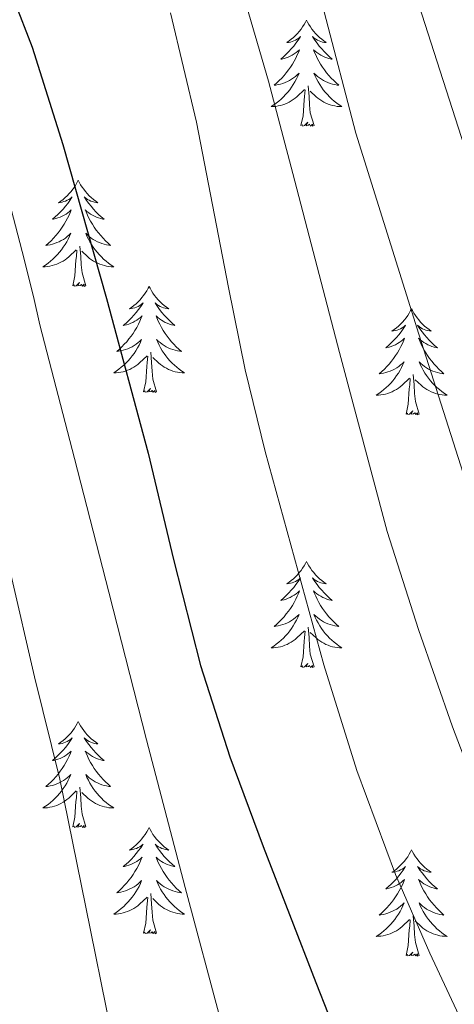
# Model space of a CAD drawing. Extents: x 582314 to 586811, y 768072 to 771097.
# Drawn here: x 583860 to 583909, y 768556 to 768666 of the extents above; entities that cross this region are included whole.
import ezdxf

# ---------------------------------------------------------------- set-up
doc = ezdxf.new("R2010")
doc.units = 0
doc.header["$MEASUREMENT"] = 0
for name, color, linetype in [('Nivel 36', 7, 'Continuous'), ('Nivel 4', 7, 'Continuous'), ('Nivel 5', 7, 'Continuous'), ('Nivel 61', 7, 'Continuous')]:
    doc.layers.add(name, color=color, linetype=linetype)

msp = doc.modelspace()

# ---------------------------------------------------------------- linework, layer by layer
at = {"layer": 'Nivel 36', "color": 92, "linetype": 'Continuous', "lineweight": 0, "flags": 128}
for points in [[(583892.539, 768666.118), (583892.428, 768665.899), (583892.273, 768665.624), (583892.105, 768665.358), (583891.923, 768665.101), (583891.729, 768664.853), (583891.522, 768664.615), (583891.303, 768664.389), (583891.073, 768664.173), (583890.833, 768663.97), (583890.582, 768663.779), (583890.322, 768663.601), (583890.521, 768663.624), (583890.724, 768663.662), (583890.923, 768663.717), (583891.118, 768663.786), (583891.307, 768663.871), (583891.488, 768663.97), (583891.662, 768664.082), (583891.867, 768664.273), (583891.826, 768664.208), (583891.596, 768663.863), (583891.353, 768663.527), (583891.097, 768663.201), (583890.829, 768662.885), (583890.549, 768662.58), (583890.257, 768662.286), (583889.954, 768662.003), (583889.641, 768661.732), (583889.765, 768661.755), (583890.011, 768661.813), (583890.253, 768661.886), (583890.489, 768661.974), (583890.72, 768662.077), (583890.943, 768662.195), (583891.159, 768662.326), (583891.366, 768662.471), (583891.563, 768662.628), (583891.75, 768662.798), (583891.662, 768662.576), (583891.506, 768662.215), (583891.335, 768661.861), (583891.15, 768661.514), (583890.95, 768661.174), (583890.738, 768660.843), (583890.511, 768660.521), (583890.272, 768660.209), (583890.021, 768659.906), (583889.757, 768659.614), (583889.482, 768659.333), (583889.195, 768659.063), (583888.898, 768658.805), (583889.094, 768658.83), (583889.361, 768658.877), (583889.624, 768658.94), (583889.883, 768659.019), (583890.138, 768659.113), (583890.386, 768659.221), (583890.627, 768659.344), (583890.861, 768659.482), (583891.086, 768659.632), (583891.302, 768659.796), (583891.508, 768659.972), (583891.703, 768660.16), (583891.562, 768659.833), (583891.407, 768659.512), (583891.238, 768659.198), (583891.055, 768658.893), (583890.858, 768658.596), (583890.648, 768658.308), (583890.425, 768658.03), (583890.19, 768657.762), (583889.944, 768657.504), (583889.686, 768657.259), (583889.417, 768657.025), (583889.138, 768656.803), (583888.849, 768656.594), (583888.559, 768656.403), (583888.824, 768656.412), (583889.087, 768656.437), (583889.349, 768656.478), (583889.608, 768656.535), (583889.863, 768656.607), (583890.113, 768656.694), (583890.357, 768656.797), (583890.595, 768656.913), (583890.825, 768657.044), (583891.047, 768657.189), (583891.26, 768657.347), (583891.463, 768657.517), (583892.311, 768658.316)], [(583892.539, 768666.118), (583892.65, 768665.899), (583892.805, 768665.624), (583892.973, 768665.358), (583893.155, 768665.101), (583893.349, 768664.853), (583893.556, 768664.615), (583893.775, 768664.389), (583894.005, 768664.173), (583894.245, 768663.97), (583894.496, 768663.779), (583894.756, 768663.601), (583894.557, 768663.624), (583894.354, 768663.662), (583894.155, 768663.717), (583893.96, 768663.786), (583893.771, 768663.871), (583893.59, 768663.97), (583893.416, 768664.082), (583893.211, 768664.273), (583893.252, 768664.208), (583893.482, 768663.863), (583893.725, 768663.527), (583893.981, 768663.201), (583894.249, 768662.885), (583894.529, 768662.58), (583894.821, 768662.286), (583895.124, 768662.003), (583895.437, 768661.732), (583895.313, 768661.755), (583895.067, 768661.813), (583894.825, 768661.886), (583894.589, 768661.974), (583894.358, 768662.077), (583894.135, 768662.195), (583893.919, 768662.326), (583893.712, 768662.471), (583893.515, 768662.628), (583893.328, 768662.798), (583893.416, 768662.576), (583893.572, 768662.215), (583893.743, 768661.861), (583893.928, 768661.514), (583894.128, 768661.174), (583894.34, 768660.843), (583894.567, 768660.521), (583894.806, 768660.209), (583895.057, 768659.906), (583895.321, 768659.614), (583895.596, 768659.333), (583895.883, 768659.063), (583896.18, 768658.805), (583895.984, 768658.83), (583895.717, 768658.877), (583895.454, 768658.94), (583895.195, 768659.019), (583894.94, 768659.113), (583894.692, 768659.221), (583894.451, 768659.344), (583894.217, 768659.482), (583893.992, 768659.632), (583893.776, 768659.796), (583893.57, 768659.972), (583893.375, 768660.16), (583893.516, 768659.833), (583893.671, 768659.512), (583893.84, 768659.198), (583894.023, 768658.893), (583894.22, 768658.596), (583894.43, 768658.308), (583894.653, 768658.03), (583894.888, 768657.762), (583895.134, 768657.504), (583895.392, 768657.259), (583895.661, 768657.025), (583895.94, 768656.803), (583896.229, 768656.594), (583896.519, 768656.403), (583896.254, 768656.412), (583895.991, 768656.437), (583895.729, 768656.478), (583895.47, 768656.535), (583895.215, 768656.607), (583894.965, 768656.694), (583894.721, 768656.797), (583894.483, 768656.913), (583894.253, 768657.044), (583894.031, 768657.189), (583893.818, 768657.347), (583893.615, 768657.517), (583892.957, 768658.137)], [(583893.39, 768654.267), (583892.961, 768655.707), (583892.87, 768656.611), (583892.824, 768657.56), (583892.722, 768658.724)], [(583891.92, 768654.267), (583892.165, 768655.385), (583892.278, 768657.127), (583892.326, 768657.56), (583892.389, 768658.283)], [(583893.39, 768654.267), (583893.216, 768654.199), (583893.197, 768654.438), (583893.007, 768654.216), (583892.886, 768654.419), (583892.765, 768654.311), (583892.495, 768654.257), (583892.691, 768654.65), (583892.306, 768654.27), (583892.118, 768654.216), (583892.077, 768654.378), (583891.92, 768654.267)], [(583866.881, 768648.132), (583866.77, 768647.913), (583866.615, 768647.638), (583866.447, 768647.372), (583866.265, 768647.115), (583866.071, 768646.867), (583865.864, 768646.629), (583865.645, 768646.403), (583865.415, 768646.187), (583865.175, 768645.984), (583864.924, 768645.793), (583864.664, 768645.615), (583864.863, 768645.638), (583865.066, 768645.676), (583865.265, 768645.731), (583865.46, 768645.8), (583865.649, 768645.885), (583865.83, 768645.984), (583866.004, 768646.096), (583866.209, 768646.287), (583866.168, 768646.222), (583865.938, 768645.877), (583865.695, 768645.541), (583865.439, 768645.215), (583865.171, 768644.899), (583864.891, 768644.594), (583864.599, 768644.3), (583864.296, 768644.017), (583863.983, 768643.746), (583864.107, 768643.769), (583864.353, 768643.827), (583864.595, 768643.9), (583864.831, 768643.988), (583865.062, 768644.091), (583865.285, 768644.209), (583865.501, 768644.34), (583865.708, 768644.485), (583865.905, 768644.642), (583866.092, 768644.812), (583866.004, 768644.59), (583865.848, 768644.229), (583865.677, 768643.875), (583865.492, 768643.528), (583865.292, 768643.188), (583865.08, 768642.857), (583864.853, 768642.535), (583864.614, 768642.223), (583864.363, 768641.92), (583864.099, 768641.628), (583863.824, 768641.347), (583863.537, 768641.077), (583863.24, 768640.819), (583863.436, 768640.844), (583863.703, 768640.891), (583863.966, 768640.954), (583864.225, 768641.033), (583864.48, 768641.127), (583864.728, 768641.235), (583864.969, 768641.358), (583865.203, 768641.496), (583865.428, 768641.646), (583865.644, 768641.81), (583865.85, 768641.986), (583866.045, 768642.174), (583865.904, 768641.847), (583865.749, 768641.526), (583865.58, 768641.212), (583865.397, 768640.907), (583865.2, 768640.61), (583864.99, 768640.322), (583864.767, 768640.044), (583864.532, 768639.776), (583864.286, 768639.518), (583864.028, 768639.273), (583863.759, 768639.039), (583863.48, 768638.817), (583863.191, 768638.608), (583862.901, 768638.417), (583863.166, 768638.426), (583863.429, 768638.451), (583863.691, 768638.492), (583863.95, 768638.549), (583864.205, 768638.621), (583864.455, 768638.708), (583864.699, 768638.811), (583864.937, 768638.927), (583865.167, 768639.058), (583865.389, 768639.203), (583865.602, 768639.361), (583865.805, 768639.531), (583866.653, 768640.33)], [(583866.881, 768648.132), (583866.992, 768647.913), (583867.147, 768647.638), (583867.315, 768647.372), (583867.497, 768647.115), (583867.691, 768646.867), (583867.898, 768646.629), (583868.117, 768646.403), (583868.347, 768646.187), (583868.587, 768645.984), (583868.838, 768645.793), (583869.098, 768645.615), (583868.899, 768645.638), (583868.696, 768645.676), (583868.497, 768645.731), (583868.302, 768645.8), (583868.113, 768645.885), (583867.932, 768645.984), (583867.758, 768646.096), (583867.553, 768646.287), (583867.594, 768646.222), (583867.824, 768645.877), (583868.067, 768645.541), (583868.323, 768645.215), (583868.591, 768644.899), (583868.871, 768644.594), (583869.163, 768644.3), (583869.466, 768644.017), (583869.779, 768643.746), (583869.655, 768643.769), (583869.409, 768643.827), (583869.167, 768643.9), (583868.931, 768643.988), (583868.7, 768644.091), (583868.477, 768644.209), (583868.261, 768644.34), (583868.054, 768644.485), (583867.857, 768644.642), (583867.67, 768644.812), (583867.758, 768644.59), (583867.914, 768644.229), (583868.085, 768643.875), (583868.27, 768643.528), (583868.47, 768643.188), (583868.682, 768642.857), (583868.909, 768642.535), (583869.148, 768642.223), (583869.399, 768641.92), (583869.663, 768641.628), (583869.938, 768641.347), (583870.225, 768641.077), (583870.522, 768640.819), (583870.326, 768640.844), (583870.059, 768640.891), (583869.796, 768640.954), (583869.537, 768641.033), (583869.282, 768641.127), (583869.034, 768641.235), (583868.793, 768641.358), (583868.559, 768641.496), (583868.334, 768641.646), (583868.118, 768641.81), (583867.912, 768641.986), (583867.717, 768642.174), (583867.858, 768641.847), (583868.013, 768641.526), (583868.182, 768641.212), (583868.365, 768640.907), (583868.562, 768640.61), (583868.772, 768640.322), (583868.995, 768640.044), (583869.23, 768639.776), (583869.476, 768639.518), (583869.734, 768639.273), (583870.003, 768639.039), (583870.282, 768638.817), (583870.571, 768638.608), (583870.861, 768638.417), (583870.596, 768638.426), (583870.333, 768638.451), (583870.071, 768638.492), (583869.812, 768638.549), (583869.557, 768638.621), (583869.307, 768638.708), (583869.063, 768638.811), (583868.825, 768638.927), (583868.595, 768639.058), (583868.373, 768639.203), (583868.16, 768639.361), (583867.957, 768639.531), (583867.299, 768640.151)], [(583866.262, 768636.281), (583866.507, 768637.399), (583866.62, 768639.141), (583866.668, 768639.574), (583866.731, 768640.297)], [(583867.732, 768636.281), (583867.303, 768637.721), (583867.212, 768638.625), (583867.166, 768639.574), (583867.064, 768640.738)], [(583867.732, 768636.281), (583867.558, 768636.213), (583867.539, 768636.452), (583867.349, 768636.23), (583867.228, 768636.433), (583867.107, 768636.325), (583866.837, 768636.271), (583867.033, 768636.664), (583866.648, 768636.284), (583866.46, 768636.23), (583866.419, 768636.392), (583866.262, 768636.281)], [(583874.841, 768636.213), (583874.73, 768635.994), (583874.575, 768635.719), (583874.407, 768635.453), (583874.225, 768635.196), (583874.031, 768634.948), (583873.824, 768634.71), (583873.605, 768634.484), (583873.375, 768634.268), (583873.135, 768634.065), (583872.884, 768633.874), (583872.624, 768633.696), (583872.823, 768633.719), (583873.026, 768633.757), (583873.225, 768633.812), (583873.42, 768633.881), (583873.609, 768633.966), (583873.79, 768634.065), (583873.964, 768634.177), (583874.169, 768634.368), (583874.128, 768634.303), (583873.898, 768633.958), (583873.655, 768633.622), (583873.399, 768633.296), (583873.131, 768632.98), (583872.851, 768632.675), (583872.559, 768632.381), (583872.256, 768632.098), (583871.943, 768631.827), (583872.067, 768631.85), (583872.313, 768631.908), (583872.555, 768631.981), (583872.791, 768632.069), (583873.022, 768632.172), (583873.245, 768632.29), (583873.461, 768632.421), (583873.668, 768632.566), (583873.865, 768632.723), (583874.052, 768632.893), (583873.964, 768632.671), (583873.808, 768632.31), (583873.637, 768631.956), (583873.452, 768631.609), (583873.252, 768631.269), (583873.04, 768630.938), (583872.813, 768630.616), (583872.574, 768630.304), (583872.323, 768630.001), (583872.059, 768629.709), (583871.784, 768629.428), (583871.497, 768629.158), (583871.2, 768628.9), (583871.396, 768628.925), (583871.663, 768628.972), (583871.926, 768629.035), (583872.185, 768629.114), (583872.44, 768629.208), (583872.688, 768629.316), (583872.929, 768629.439), (583873.163, 768629.577), (583873.388, 768629.727), (583873.604, 768629.891), (583873.81, 768630.067), (583874.005, 768630.255), (583873.864, 768629.928), (583873.709, 768629.607), (583873.54, 768629.293), (583873.357, 768628.988), (583873.16, 768628.691), (583872.95, 768628.403), (583872.727, 768628.125), (583872.492, 768627.857), (583872.246, 768627.599), (583871.988, 768627.354), (583871.719, 768627.12), (583871.44, 768626.898), (583871.151, 768626.689), (583870.861, 768626.498), (583871.126, 768626.507), (583871.389, 768626.532), (583871.651, 768626.573), (583871.91, 768626.63), (583872.165, 768626.702), (583872.415, 768626.789), (583872.659, 768626.892), (583872.897, 768627.008), (583873.127, 768627.139), (583873.349, 768627.284), (583873.562, 768627.442), (583873.765, 768627.612), (583874.613, 768628.411)], [(583874.841, 768636.213), (583874.952, 768635.994), (583875.107, 768635.719), (583875.275, 768635.453), (583875.457, 768635.196), (583875.651, 768634.948), (583875.858, 768634.71), (583876.077, 768634.484), (583876.307, 768634.268), (583876.547, 768634.065), (583876.798, 768633.874), (583877.058, 768633.696), (583876.859, 768633.719), (583876.656, 768633.757), (583876.457, 768633.812), (583876.262, 768633.881), (583876.073, 768633.966), (583875.892, 768634.065), (583875.718, 768634.177), (583875.513, 768634.368), (583875.554, 768634.303), (583875.784, 768633.958), (583876.027, 768633.622), (583876.283, 768633.296), (583876.551, 768632.98), (583876.831, 768632.675), (583877.123, 768632.381), (583877.426, 768632.098), (583877.739, 768631.827), (583877.615, 768631.85), (583877.369, 768631.908), (583877.127, 768631.981), (583876.891, 768632.069), (583876.66, 768632.172), (583876.437, 768632.29), (583876.221, 768632.421), (583876.014, 768632.566), (583875.817, 768632.723), (583875.63, 768632.893), (583875.718, 768632.671), (583875.874, 768632.31), (583876.045, 768631.956), (583876.23, 768631.609), (583876.43, 768631.269), (583876.642, 768630.938), (583876.869, 768630.616), (583877.108, 768630.304), (583877.359, 768630.001), (583877.623, 768629.709), (583877.898, 768629.428), (583878.185, 768629.158), (583878.482, 768628.9), (583878.286, 768628.925), (583878.019, 768628.972), (583877.756, 768629.035), (583877.497, 768629.114), (583877.242, 768629.208), (583876.994, 768629.316), (583876.753, 768629.439), (583876.519, 768629.577), (583876.294, 768629.727), (583876.078, 768629.891), (583875.872, 768630.067), (583875.677, 768630.255), (583875.818, 768629.928), (583875.973, 768629.607), (583876.142, 768629.293), (583876.325, 768628.988), (583876.522, 768628.691), (583876.732, 768628.403), (583876.955, 768628.125), (583877.19, 768627.857), (583877.436, 768627.599), (583877.694, 768627.354), (583877.963, 768627.12), (583878.242, 768626.898), (583878.531, 768626.689), (583878.821, 768626.498), (583878.556, 768626.507), (583878.293, 768626.532), (583878.031, 768626.573), (583877.772, 768626.63), (583877.517, 768626.702), (583877.267, 768626.789), (583877.023, 768626.892), (583876.785, 768627.008), (583876.555, 768627.139), (583876.333, 768627.284), (583876.12, 768627.442), (583875.917, 768627.612), (583875.259, 768628.232)], [(583904.356, 768633.705), (583904.245, 768633.486), (583904.09, 768633.211), (583903.922, 768632.945), (583903.74, 768632.688), (583903.546, 768632.44), (583903.339, 768632.202), (583903.12, 768631.976), (583902.89, 768631.76), (583902.65, 768631.557), (583902.399, 768631.366), (583902.139, 768631.188), (583902.338, 768631.211), (583902.541, 768631.249), (583902.74, 768631.304), (583902.935, 768631.373), (583903.124, 768631.458), (583903.305, 768631.557), (583903.479, 768631.669), (583903.684, 768631.86), (583903.643, 768631.795), (583903.413, 768631.45), (583903.17, 768631.114), (583902.914, 768630.788), (583902.646, 768630.472), (583902.366, 768630.167), (583902.074, 768629.873), (583901.771, 768629.59), (583901.458, 768629.319), (583901.582, 768629.342), (583901.828, 768629.4), (583902.07, 768629.473), (583902.306, 768629.561), (583902.537, 768629.664), (583902.76, 768629.782), (583902.976, 768629.913), (583903.183, 768630.058), (583903.38, 768630.215), (583903.567, 768630.385), (583903.479, 768630.163), (583903.323, 768629.802), (583903.152, 768629.448), (583902.967, 768629.101), (583902.767, 768628.761), (583902.555, 768628.43), (583902.328, 768628.108), (583902.089, 768627.796), (583901.838, 768627.493), (583901.574, 768627.201), (583901.299, 768626.92), (583901.012, 768626.65), (583900.715, 768626.392), (583900.911, 768626.417), (583901.178, 768626.464), (583901.441, 768626.527), (583901.7, 768626.606), (583901.955, 768626.7), (583902.203, 768626.808), (583902.444, 768626.931), (583902.678, 768627.069), (583902.903, 768627.219), (583903.119, 768627.383), (583903.325, 768627.559), (583903.52, 768627.747), (583903.379, 768627.42), (583903.224, 768627.099), (583903.055, 768626.785), (583902.872, 768626.48), (583902.675, 768626.183), (583902.465, 768625.895), (583902.242, 768625.617), (583902.007, 768625.349), (583901.761, 768625.091), (583901.503, 768624.846), (583901.234, 768624.612), (583900.955, 768624.39), (583900.666, 768624.181), (583900.376, 768623.99), (583900.641, 768623.999), (583900.904, 768624.024), (583901.166, 768624.065), (583901.425, 768624.122), (583901.68, 768624.194), (583901.93, 768624.281), (583902.174, 768624.384), (583902.412, 768624.5), (583902.642, 768624.631), (583902.864, 768624.776), (583903.077, 768624.934), (583903.28, 768625.104), (583904.128, 768625.903)], [(583904.356, 768633.705), (583904.467, 768633.486), (583904.622, 768633.211), (583904.79, 768632.945), (583904.972, 768632.688), (583905.166, 768632.44), (583905.373, 768632.202), (583905.592, 768631.976), (583905.822, 768631.76), (583906.062, 768631.557), (583906.313, 768631.366), (583906.573, 768631.188), (583906.374, 768631.211), (583906.171, 768631.249), (583905.972, 768631.304), (583905.777, 768631.373), (583905.588, 768631.458), (583905.407, 768631.557), (583905.233, 768631.669), (583905.028, 768631.86), (583905.069, 768631.795), (583905.299, 768631.45), (583905.542, 768631.114), (583905.798, 768630.788), (583906.066, 768630.472), (583906.346, 768630.167), (583906.638, 768629.873), (583906.941, 768629.59), (583907.254, 768629.319), (583907.13, 768629.342), (583906.884, 768629.4), (583906.642, 768629.473), (583906.406, 768629.561), (583906.175, 768629.664), (583905.952, 768629.782), (583905.736, 768629.913), (583905.529, 768630.058), (583905.332, 768630.215), (583905.145, 768630.385), (583905.233, 768630.163), (583905.389, 768629.802), (583905.56, 768629.448), (583905.745, 768629.101), (583905.945, 768628.761), (583906.157, 768628.43), (583906.384, 768628.108), (583906.623, 768627.796), (583906.874, 768627.493), (583907.138, 768627.201), (583907.413, 768626.92), (583907.7, 768626.65), (583907.997, 768626.392), (583907.801, 768626.417), (583907.534, 768626.464), (583907.271, 768626.527), (583907.012, 768626.606), (583906.757, 768626.7), (583906.509, 768626.808), (583906.268, 768626.931), (583906.034, 768627.069), (583905.809, 768627.219), (583905.593, 768627.383), (583905.387, 768627.559), (583905.192, 768627.747), (583905.333, 768627.42), (583905.488, 768627.099), (583905.657, 768626.785), (583905.84, 768626.48), (583906.037, 768626.183), (583906.247, 768625.895), (583906.47, 768625.617), (583906.705, 768625.349), (583906.951, 768625.091), (583907.209, 768624.846), (583907.478, 768624.612), (583907.757, 768624.39), (583908.046, 768624.181), (583908.336, 768623.99), (583908.071, 768623.999), (583907.808, 768624.024), (583907.546, 768624.065), (583907.287, 768624.122), (583907.032, 768624.194), (583906.782, 768624.281), (583906.538, 768624.384), (583906.3, 768624.5), (583906.07, 768624.631), (583905.848, 768624.776), (583905.635, 768624.934), (583905.432, 768625.104), (583904.774, 768625.724)], [(583875.692, 768624.362), (583875.263, 768625.802), (583875.172, 768626.706), (583875.126, 768627.655), (583875.024, 768628.819)], [(583874.222, 768624.362), (583874.467, 768625.48), (583874.58, 768627.222), (583874.628, 768627.655), (583874.691, 768628.378)], [(583903.737, 768621.854), (583903.982, 768622.972), (583904.095, 768624.714), (583904.143, 768625.147), (583904.206, 768625.87)], [(583905.207, 768621.854), (583904.778, 768623.294), (583904.687, 768624.198), (583904.641, 768625.147), (583904.539, 768626.311)], [(583875.692, 768624.362), (583875.518, 768624.294), (583875.499, 768624.533), (583875.309, 768624.311), (583875.188, 768624.514), (583875.067, 768624.406), (583874.797, 768624.352), (583874.993, 768624.745), (583874.608, 768624.365), (583874.42, 768624.311), (583874.379, 768624.473), (583874.222, 768624.362)], [(583905.207, 768621.854), (583905.033, 768621.786), (583905.014, 768622.025), (583904.824, 768621.803), (583904.703, 768622.006), (583904.582, 768621.898), (583904.312, 768621.844), (583904.508, 768622.237), (583904.123, 768621.857), (583903.935, 768621.803), (583903.894, 768621.965), (583903.737, 768621.854)], [(583892.539, 768605.32), (583892.428, 768605.101), (583892.273, 768604.826), (583892.105, 768604.56), (583891.923, 768604.303), (583891.729, 768604.055), (583891.522, 768603.817), (583891.303, 768603.591), (583891.073, 768603.375), (583890.833, 768603.172), (583890.582, 768602.981), (583890.322, 768602.803), (583890.521, 768602.826), (583890.724, 768602.864), (583890.923, 768602.919), (583891.118, 768602.988), (583891.307, 768603.073), (583891.488, 768603.172), (583891.662, 768603.284), (583891.867, 768603.475), (583891.826, 768603.41), (583891.596, 768603.065), (583891.353, 768602.729), (583891.097, 768602.403), (583890.829, 768602.087), (583890.549, 768601.782), (583890.257, 768601.488), (583889.954, 768601.205), (583889.641, 768600.934), (583889.765, 768600.957), (583890.011, 768601.015), (583890.253, 768601.088), (583890.489, 768601.176), (583890.72, 768601.279), (583890.943, 768601.397), (583891.159, 768601.528), (583891.366, 768601.673), (583891.563, 768601.83), (583891.75, 768602), (583891.662, 768601.778), (583891.506, 768601.417), (583891.335, 768601.063), (583891.15, 768600.716), (583890.95, 768600.376), (583890.738, 768600.045), (583890.511, 768599.723), (583890.272, 768599.411), (583890.021, 768599.108), (583889.757, 768598.816), (583889.482, 768598.535), (583889.195, 768598.265), (583888.898, 768598.007), (583889.094, 768598.032), (583889.361, 768598.079), (583889.624, 768598.142), (583889.883, 768598.221), (583890.138, 768598.315), (583890.386, 768598.423), (583890.627, 768598.546), (583890.861, 768598.684), (583891.086, 768598.834), (583891.302, 768598.998), (583891.508, 768599.174), (583891.703, 768599.362), (583891.562, 768599.035), (583891.407, 768598.714), (583891.238, 768598.4), (583891.055, 768598.095), (583890.858, 768597.798), (583890.648, 768597.51), (583890.425, 768597.232), (583890.19, 768596.964), (583889.944, 768596.706), (583889.686, 768596.461), (583889.417, 768596.227), (583889.138, 768596.005), (583888.849, 768595.796), (583888.559, 768595.605), (583888.824, 768595.614), (583889.087, 768595.639), (583889.349, 768595.68), (583889.608, 768595.737), (583889.863, 768595.809), (583890.113, 768595.896), (583890.357, 768595.999), (583890.595, 768596.115), (583890.825, 768596.246), (583891.047, 768596.391), (583891.26, 768596.549), (583891.463, 768596.719), (583892.311, 768597.518)], [(583892.539, 768605.32), (583892.65, 768605.101), (583892.805, 768604.826), (583892.973, 768604.56), (583893.155, 768604.303), (583893.349, 768604.055), (583893.556, 768603.817), (583893.775, 768603.591), (583894.005, 768603.375), (583894.245, 768603.172), (583894.496, 768602.981), (583894.756, 768602.803), (583894.557, 768602.826), (583894.354, 768602.864), (583894.155, 768602.919), (583893.96, 768602.988), (583893.771, 768603.073), (583893.59, 768603.172), (583893.416, 768603.284), (583893.211, 768603.475), (583893.252, 768603.41), (583893.482, 768603.065), (583893.725, 768602.729), (583893.981, 768602.403), (583894.249, 768602.087), (583894.529, 768601.782), (583894.821, 768601.488), (583895.124, 768601.205), (583895.437, 768600.934), (583895.313, 768600.957), (583895.067, 768601.015), (583894.825, 768601.088), (583894.589, 768601.176), (583894.358, 768601.279), (583894.135, 768601.397), (583893.919, 768601.528), (583893.712, 768601.673), (583893.515, 768601.83), (583893.328, 768602), (583893.416, 768601.778), (583893.572, 768601.417), (583893.743, 768601.063), (583893.928, 768600.716), (583894.128, 768600.376), (583894.34, 768600.045), (583894.567, 768599.723), (583894.806, 768599.411), (583895.057, 768599.108), (583895.321, 768598.816), (583895.596, 768598.535), (583895.883, 768598.265), (583896.18, 768598.007), (583895.984, 768598.032), (583895.717, 768598.079), (583895.454, 768598.142), (583895.195, 768598.221), (583894.94, 768598.315), (583894.692, 768598.423), (583894.451, 768598.546), (583894.217, 768598.684), (583893.992, 768598.834), (583893.776, 768598.998), (583893.57, 768599.174), (583893.375, 768599.362), (583893.516, 768599.035), (583893.671, 768598.714), (583893.84, 768598.4), (583894.023, 768598.095), (583894.22, 768597.798), (583894.43, 768597.51), (583894.653, 768597.232), (583894.888, 768596.964), (583895.134, 768596.706), (583895.392, 768596.461), (583895.661, 768596.227), (583895.94, 768596.005), (583896.229, 768595.796), (583896.519, 768595.605), (583896.254, 768595.614), (583895.991, 768595.639), (583895.729, 768595.68), (583895.47, 768595.737), (583895.215, 768595.809), (583894.965, 768595.896), (583894.721, 768595.999), (583894.483, 768596.115), (583894.253, 768596.246), (583894.031, 768596.391), (583893.818, 768596.549), (583893.615, 768596.719), (583892.957, 768597.339)], [(583893.39, 768593.469), (583892.961, 768594.909), (583892.87, 768595.813), (583892.824, 768596.762), (583892.722, 768597.926)], [(583891.92, 768593.469), (583892.165, 768594.587), (583892.278, 768596.329), (583892.326, 768596.762), (583892.389, 768597.485)], [(583893.39, 768593.469), (583893.216, 768593.401), (583893.197, 768593.64), (583893.007, 768593.418), (583892.886, 768593.621), (583892.765, 768593.513), (583892.495, 768593.459), (583892.691, 768593.852), (583892.306, 768593.472), (583892.118, 768593.418), (583892.077, 768593.58), (583891.92, 768593.469)], [(583866.881, 768587.334), (583866.77, 768587.115), (583866.615, 768586.84), (583866.447, 768586.574), (583866.265, 768586.317), (583866.071, 768586.069), (583865.864, 768585.831), (583865.645, 768585.605), (583865.415, 768585.389), (583865.175, 768585.186), (583864.924, 768584.995), (583864.664, 768584.817), (583864.863, 768584.84), (583865.066, 768584.878), (583865.265, 768584.933), (583865.46, 768585.002), (583865.649, 768585.087), (583865.83, 768585.186), (583866.004, 768585.298), (583866.209, 768585.489), (583866.168, 768585.424), (583865.938, 768585.079), (583865.695, 768584.743), (583865.439, 768584.417), (583865.171, 768584.101), (583864.891, 768583.796), (583864.599, 768583.502), (583864.296, 768583.219), (583863.983, 768582.948), (583864.107, 768582.971), (583864.353, 768583.029), (583864.595, 768583.102), (583864.831, 768583.19), (583865.062, 768583.293), (583865.285, 768583.411), (583865.501, 768583.542), (583865.708, 768583.687), (583865.905, 768583.844), (583866.092, 768584.014), (583866.004, 768583.792), (583865.848, 768583.431), (583865.677, 768583.077), (583865.492, 768582.73), (583865.292, 768582.39), (583865.08, 768582.059), (583864.853, 768581.737), (583864.614, 768581.425), (583864.363, 768581.122), (583864.099, 768580.83), (583863.824, 768580.549), (583863.537, 768580.279), (583863.24, 768580.021), (583863.436, 768580.046), (583863.703, 768580.093), (583863.966, 768580.156), (583864.225, 768580.235), (583864.48, 768580.329), (583864.728, 768580.437), (583864.969, 768580.56), (583865.203, 768580.698), (583865.428, 768580.848), (583865.644, 768581.012), (583865.85, 768581.188), (583866.045, 768581.376), (583865.904, 768581.049), (583865.749, 768580.728), (583865.58, 768580.414), (583865.397, 768580.109), (583865.2, 768579.812), (583864.99, 768579.524), (583864.767, 768579.246), (583864.532, 768578.978), (583864.286, 768578.72), (583864.028, 768578.475), (583863.759, 768578.241), (583863.48, 768578.019), (583863.191, 768577.81), (583862.901, 768577.619), (583863.166, 768577.628), (583863.429, 768577.653), (583863.691, 768577.694), (583863.95, 768577.751), (583864.205, 768577.823), (583864.455, 768577.91), (583864.699, 768578.013), (583864.937, 768578.129), (583865.167, 768578.26), (583865.389, 768578.405), (583865.602, 768578.563), (583865.805, 768578.733), (583866.653, 768579.532)], [(583866.881, 768587.334), (583866.992, 768587.115), (583867.147, 768586.84), (583867.315, 768586.574), (583867.497, 768586.317), (583867.691, 768586.069), (583867.898, 768585.831), (583868.117, 768585.605), (583868.347, 768585.389), (583868.587, 768585.186), (583868.838, 768584.995), (583869.098, 768584.817), (583868.899, 768584.84), (583868.696, 768584.878), (583868.497, 768584.933), (583868.302, 768585.002), (583868.113, 768585.087), (583867.932, 768585.186), (583867.758, 768585.298), (583867.553, 768585.489), (583867.594, 768585.424), (583867.824, 768585.079), (583868.067, 768584.743), (583868.323, 768584.417), (583868.591, 768584.101), (583868.871, 768583.796), (583869.163, 768583.502), (583869.466, 768583.219), (583869.779, 768582.948), (583869.655, 768582.971), (583869.409, 768583.029), (583869.167, 768583.102), (583868.931, 768583.19), (583868.7, 768583.293), (583868.477, 768583.411), (583868.261, 768583.542), (583868.054, 768583.687), (583867.857, 768583.844), (583867.67, 768584.014), (583867.758, 768583.792), (583867.914, 768583.431), (583868.085, 768583.077), (583868.27, 768582.73), (583868.47, 768582.39), (583868.682, 768582.059), (583868.909, 768581.737), (583869.148, 768581.425), (583869.399, 768581.122), (583869.663, 768580.83), (583869.938, 768580.549), (583870.225, 768580.279), (583870.522, 768580.021), (583870.326, 768580.046), (583870.059, 768580.093), (583869.796, 768580.156), (583869.537, 768580.235), (583869.282, 768580.329), (583869.034, 768580.437), (583868.793, 768580.56), (583868.559, 768580.698), (583868.334, 768580.848), (583868.118, 768581.012), (583867.912, 768581.188), (583867.717, 768581.376), (583867.858, 768581.049), (583868.013, 768580.728), (583868.182, 768580.414), (583868.365, 768580.109), (583868.562, 768579.812), (583868.772, 768579.524), (583868.995, 768579.246), (583869.23, 768578.978), (583869.476, 768578.72), (583869.734, 768578.475), (583870.003, 768578.241), (583870.282, 768578.019), (583870.571, 768577.81), (583870.861, 768577.619), (583870.596, 768577.628), (583870.333, 768577.653), (583870.071, 768577.694), (583869.812, 768577.751), (583869.557, 768577.823), (583869.307, 768577.91), (583869.063, 768578.013), (583868.825, 768578.129), (583868.595, 768578.26), (583868.373, 768578.405), (583868.16, 768578.563), (583867.957, 768578.733), (583867.299, 768579.353)], [(583866.262, 768575.483), (583866.507, 768576.601), (583866.62, 768578.343), (583866.668, 768578.776), (583866.731, 768579.499)], [(583867.732, 768575.483), (583867.303, 768576.923), (583867.212, 768577.827), (583867.166, 768578.776), (583867.064, 768579.94)], [(583867.732, 768575.483), (583867.558, 768575.415), (583867.539, 768575.654), (583867.349, 768575.432), (583867.228, 768575.635), (583867.107, 768575.527), (583866.837, 768575.473), (583867.033, 768575.866), (583866.648, 768575.486), (583866.46, 768575.432), (583866.419, 768575.594), (583866.262, 768575.483)], [(583874.841, 768575.415), (583874.73, 768575.196), (583874.575, 768574.921), (583874.407, 768574.655), (583874.225, 768574.398), (583874.031, 768574.15), (583873.824, 768573.912), (583873.605, 768573.686), (583873.375, 768573.47), (583873.135, 768573.267), (583872.884, 768573.076), (583872.624, 768572.898), (583872.823, 768572.921), (583873.026, 768572.959), (583873.225, 768573.014), (583873.42, 768573.083), (583873.609, 768573.168), (583873.79, 768573.267), (583873.964, 768573.379), (583874.169, 768573.57), (583874.128, 768573.505), (583873.898, 768573.16), (583873.655, 768572.824), (583873.399, 768572.498), (583873.131, 768572.182), (583872.851, 768571.877), (583872.559, 768571.583), (583872.256, 768571.3), (583871.943, 768571.029), (583872.067, 768571.052), (583872.313, 768571.11), (583872.555, 768571.183), (583872.791, 768571.271), (583873.022, 768571.374), (583873.245, 768571.492), (583873.461, 768571.623), (583873.668, 768571.768), (583873.865, 768571.925), (583874.052, 768572.095), (583873.964, 768571.873), (583873.808, 768571.512), (583873.637, 768571.158), (583873.452, 768570.811), (583873.252, 768570.471), (583873.04, 768570.14), (583872.813, 768569.818), (583872.574, 768569.506), (583872.323, 768569.203), (583872.059, 768568.911), (583871.784, 768568.63), (583871.497, 768568.36), (583871.2, 768568.102), (583871.396, 768568.127), (583871.663, 768568.174), (583871.926, 768568.237), (583872.185, 768568.316), (583872.44, 768568.41), (583872.688, 768568.518), (583872.929, 768568.641), (583873.163, 768568.779), (583873.388, 768568.929), (583873.604, 768569.093), (583873.81, 768569.269), (583874.005, 768569.457), (583873.864, 768569.13), (583873.709, 768568.809), (583873.54, 768568.495), (583873.357, 768568.19), (583873.16, 768567.893), (583872.95, 768567.605), (583872.727, 768567.327), (583872.492, 768567.059), (583872.246, 768566.801), (583871.988, 768566.556), (583871.719, 768566.322), (583871.44, 768566.1), (583871.151, 768565.891), (583870.861, 768565.7), (583871.126, 768565.709), (583871.389, 768565.734), (583871.651, 768565.775), (583871.91, 768565.832), (583872.165, 768565.904), (583872.415, 768565.991), (583872.659, 768566.094), (583872.897, 768566.21), (583873.127, 768566.341), (583873.349, 768566.486), (583873.562, 768566.644), (583873.765, 768566.814), (583874.613, 768567.613)], [(583874.841, 768575.415), (583874.952, 768575.196), (583875.107, 768574.921), (583875.275, 768574.655), (583875.457, 768574.398), (583875.651, 768574.15), (583875.858, 768573.912), (583876.077, 768573.686), (583876.307, 768573.47), (583876.547, 768573.267), (583876.798, 768573.076), (583877.058, 768572.898), (583876.859, 768572.921), (583876.656, 768572.959), (583876.457, 768573.014), (583876.262, 768573.083), (583876.073, 768573.168), (583875.892, 768573.267), (583875.718, 768573.379), (583875.513, 768573.57), (583875.554, 768573.505), (583875.784, 768573.16), (583876.027, 768572.824), (583876.283, 768572.498), (583876.551, 768572.182), (583876.831, 768571.877), (583877.123, 768571.583), (583877.426, 768571.3), (583877.739, 768571.029), (583877.615, 768571.052), (583877.369, 768571.11), (583877.127, 768571.183), (583876.891, 768571.271), (583876.66, 768571.374), (583876.437, 768571.492), (583876.221, 768571.623), (583876.014, 768571.768), (583875.817, 768571.925), (583875.63, 768572.095), (583875.718, 768571.873), (583875.874, 768571.512), (583876.045, 768571.158), (583876.23, 768570.811), (583876.43, 768570.471), (583876.642, 768570.14), (583876.869, 768569.818), (583877.108, 768569.506), (583877.359, 768569.203), (583877.623, 768568.911), (583877.898, 768568.63), (583878.185, 768568.36), (583878.482, 768568.102), (583878.286, 768568.127), (583878.019, 768568.174), (583877.756, 768568.237), (583877.497, 768568.316), (583877.242, 768568.41), (583876.994, 768568.518), (583876.753, 768568.641), (583876.519, 768568.779), (583876.294, 768568.929), (583876.078, 768569.093), (583875.872, 768569.269), (583875.677, 768569.457), (583875.818, 768569.13), (583875.973, 768568.809), (583876.142, 768568.495), (583876.325, 768568.19), (583876.522, 768567.893), (583876.732, 768567.605), (583876.955, 768567.327), (583877.19, 768567.059), (583877.436, 768566.801), (583877.694, 768566.556), (583877.963, 768566.322), (583878.242, 768566.1), (583878.531, 768565.891), (583878.821, 768565.7), (583878.556, 768565.709), (583878.293, 768565.734), (583878.031, 768565.775), (583877.772, 768565.832), (583877.517, 768565.904), (583877.267, 768565.991), (583877.023, 768566.094), (583876.785, 768566.21), (583876.555, 768566.341), (583876.333, 768566.486), (583876.12, 768566.644), (583875.917, 768566.814), (583875.259, 768567.434)], [(583904.356, 768572.907), (583904.245, 768572.688), (583904.09, 768572.413), (583903.922, 768572.147), (583903.74, 768571.89), (583903.546, 768571.642), (583903.339, 768571.404), (583903.12, 768571.178), (583902.89, 768570.962), (583902.65, 768570.759), (583902.399, 768570.568), (583902.139, 768570.39), (583902.338, 768570.413), (583902.541, 768570.451), (583902.74, 768570.506), (583902.935, 768570.575), (583903.124, 768570.66), (583903.305, 768570.759), (583903.479, 768570.871), (583903.684, 768571.062), (583903.643, 768570.997), (583903.413, 768570.652), (583903.17, 768570.316), (583902.914, 768569.99), (583902.646, 768569.674), (583902.366, 768569.369), (583902.074, 768569.075), (583901.771, 768568.792), (583901.458, 768568.521), (583901.582, 768568.544), (583901.828, 768568.602), (583902.07, 768568.675), (583902.306, 768568.763), (583902.537, 768568.866), (583902.76, 768568.984), (583902.976, 768569.115), (583903.183, 768569.26), (583903.38, 768569.417), (583903.567, 768569.587), (583903.479, 768569.365), (583903.323, 768569.004), (583903.152, 768568.65), (583902.967, 768568.303), (583902.767, 768567.963), (583902.555, 768567.632), (583902.328, 768567.31), (583902.089, 768566.998), (583901.838, 768566.695), (583901.574, 768566.403), (583901.299, 768566.122), (583901.012, 768565.852), (583900.715, 768565.594), (583900.911, 768565.619), (583901.178, 768565.666), (583901.441, 768565.729), (583901.7, 768565.808), (583901.955, 768565.902), (583902.203, 768566.01), (583902.444, 768566.133), (583902.678, 768566.271), (583902.903, 768566.421), (583903.119, 768566.585), (583903.325, 768566.761), (583903.52, 768566.949), (583903.379, 768566.622), (583903.224, 768566.301), (583903.055, 768565.987), (583902.872, 768565.682), (583902.675, 768565.385), (583902.465, 768565.097), (583902.242, 768564.819), (583902.007, 768564.551), (583901.761, 768564.293), (583901.503, 768564.048), (583901.234, 768563.814), (583900.955, 768563.592), (583900.666, 768563.383), (583900.376, 768563.192), (583900.641, 768563.201), (583900.904, 768563.226), (583901.166, 768563.267), (583901.425, 768563.324), (583901.68, 768563.396), (583901.93, 768563.483), (583902.174, 768563.586), (583902.412, 768563.702), (583902.642, 768563.833), (583902.864, 768563.978), (583903.077, 768564.136), (583903.28, 768564.306), (583904.128, 768565.105)], [(583904.356, 768572.907), (583904.467, 768572.688), (583904.622, 768572.413), (583904.79, 768572.147), (583904.972, 768571.89), (583905.166, 768571.642), (583905.373, 768571.404), (583905.592, 768571.178), (583905.822, 768570.962), (583906.062, 768570.759), (583906.313, 768570.568), (583906.573, 768570.39), (583906.374, 768570.413), (583906.171, 768570.451), (583905.972, 768570.506), (583905.777, 768570.575), (583905.588, 768570.66), (583905.407, 768570.759), (583905.233, 768570.871), (583905.028, 768571.062), (583905.069, 768570.997), (583905.299, 768570.652), (583905.542, 768570.316), (583905.798, 768569.99), (583906.066, 768569.674), (583906.346, 768569.369), (583906.638, 768569.075), (583906.941, 768568.792), (583907.254, 768568.521), (583907.13, 768568.544), (583906.884, 768568.602), (583906.642, 768568.675), (583906.406, 768568.763), (583906.175, 768568.866), (583905.952, 768568.984), (583905.736, 768569.115), (583905.529, 768569.26), (583905.332, 768569.417), (583905.145, 768569.587), (583905.233, 768569.365), (583905.389, 768569.004), (583905.56, 768568.65), (583905.745, 768568.303), (583905.945, 768567.963), (583906.157, 768567.632), (583906.384, 768567.31), (583906.623, 768566.998), (583906.874, 768566.695), (583907.138, 768566.403), (583907.413, 768566.122), (583907.7, 768565.852), (583907.997, 768565.594), (583907.801, 768565.619), (583907.534, 768565.666), (583907.271, 768565.729), (583907.012, 768565.808), (583906.757, 768565.902), (583906.509, 768566.01), (583906.268, 768566.133), (583906.034, 768566.271), (583905.809, 768566.421), (583905.593, 768566.585), (583905.387, 768566.761), (583905.192, 768566.949), (583905.333, 768566.622), (583905.488, 768566.301), (583905.657, 768565.987), (583905.84, 768565.682), (583906.037, 768565.385), (583906.247, 768565.097), (583906.47, 768564.819), (583906.705, 768564.551), (583906.951, 768564.293), (583907.209, 768564.048), (583907.478, 768563.814), (583907.757, 768563.592), (583908.046, 768563.383), (583908.336, 768563.192), (583908.071, 768563.201), (583907.808, 768563.226), (583907.546, 768563.267), (583907.287, 768563.324), (583907.032, 768563.396), (583906.782, 768563.483), (583906.538, 768563.586), (583906.3, 768563.702), (583906.07, 768563.833), (583905.848, 768563.978), (583905.635, 768564.136), (583905.432, 768564.306), (583904.774, 768564.926)], [(583875.692, 768563.564), (583875.263, 768565.004), (583875.172, 768565.908), (583875.126, 768566.857), (583875.024, 768568.021)], [(583874.222, 768563.564), (583874.467, 768564.682), (583874.58, 768566.424), (583874.628, 768566.857), (583874.691, 768567.58)], [(583903.737, 768561.056), (583903.982, 768562.174), (583904.095, 768563.916), (583904.143, 768564.349), (583904.206, 768565.072)], [(583905.207, 768561.056), (583904.778, 768562.496), (583904.687, 768563.4), (583904.641, 768564.349), (583904.539, 768565.513)], [(583875.692, 768563.564), (583875.518, 768563.496), (583875.499, 768563.735), (583875.309, 768563.513), (583875.188, 768563.716), (583875.067, 768563.608), (583874.797, 768563.554), (583874.993, 768563.947), (583874.608, 768563.567), (583874.42, 768563.513), (583874.379, 768563.675), (583874.222, 768563.564)], [(583905.207, 768561.056), (583905.033, 768560.988), (583905.014, 768561.227), (583904.824, 768561.005), (583904.703, 768561.208), (583904.582, 768561.1), (583904.312, 768561.046), (583904.508, 768561.439), (583904.123, 768561.059), (583903.935, 768561.005), (583903.894, 768561.167), (583903.737, 768561.056)]]:
    msp.add_lwpolyline(points, dxfattribs=at)
at = {"layer": 'Nivel 4', "color": 25, "linetype": 'Continuous', "lineweight": 30, "elevation": 750, "flags": 128}
msp.add_lwpolyline([(583857.526, 768673.768), (583861.714, 768663.091), (583865.142, 768652.168), (583870.042, 768634.84), (583874.742, 768617.464), (583877.605, 768605.519), (583880.614, 768593.608), (583883.915, 768583.38), (583887.654, 768573.304), (583890.61, 768565.651), (583893.59, 768558.008), (583896.365, 768550.96), (583899.142, 768543.912), (583901.426, 768537.287)], dxfattribs=at)
at = {"layer": 'Nivel 5', "color": 25, "linetype": 'Continuous', "lineweight": 0, "flags": 128}
for points, elevation in [([(583858.262, 768716.552), (583862.698, 768709.862), (583866.998, 768703.08), (583870.274, 768697.912), (583873.526, 768692.728), (583878.554, 768684.728), (583880.861, 768680.61), (583882.838, 768676.312), (583885.265, 768669.557), (583888.257, 768659.258), (583890.998, 768648.888), (583896.235, 768628.772), (583901.622, 768608.696), (583905.116, 768597.658), (583908.966, 768586.728), (583912.616, 768577.12), (583916.646, 768567.656), (583920.769, 768559.437), (583925.43, 768551.496), (583929.31, 768545.419), (583933.67, 768539.72)], 760), ([(583887.906, 768689.316), (583891.03, 768680.744), (583894.517, 768667.06), (583898.07, 768653.416), (583905.171, 768630.853), (583912.358, 768608.312), (583916.307, 768596.149), (583920.39, 768584.024), (583922.552, 768578.624), (583926.536, 768570.849), (583930.95, 768563.24), (583935.949, 768554.9), (583938.781, 768551.009), (583942.07, 768547.528), (583946.158, 768543.848), (583950.246, 768540.168), (583964.201, 768532.161), (583968.961, 768530.081), (583975.241, 768527.841), (584023.721, 768515.041), (584042.281, 768510.721), (584047.282, 768510.533), (584058.855, 768512.171), (584069.536, 768514.539)], 765), ([(583904.15, 768671.032), (583911.644, 768647.691), (583919.126, 768624.344), (583925.924, 768605.29), (583933.478, 768586.472), (583936.016, 768580.791), (583940.564, 768572.646), (583943.29, 768568.909), (583946.39, 768565.496), (583955.838, 768556.28), (583965.286, 768547.064), (583981.321, 768540.401), (583992.479, 768537.136), (584002.881, 768535.201), (584019.001, 768530.961), (584035.761, 768527.361), (584040.841, 768526.961), (584046.801, 768525.361), (584057.681, 768524.241), (584063.481, 768524.401), (584068.261, 768525.873), (584079.601, 768530.881)], 770), ([(583877.238, 768666.952), (583880.16, 768654.669), (583883.765, 768636.104), (583885.662, 768626.85), (583887.894, 768617.672), (583894.485, 768593.685), (583898.209, 768581.818), (583902.534, 768570.136), (583906.395, 768561.299), (583910.502, 768552.584), (583913.717, 768545.377), (583915.467, 768541.857), (583917.542, 768538.536), (583921.854, 768532.552), (583926.166, 768526.568), (583932.081, 768521.201), (583940.201, 768512.801), (583955.041, 768500.721), (583976.081, 768486.081), (583979.671, 768483.98)], 755), ([(583859.347, 768644.877), (583860.571, 768640.132), (583861.84, 768635.072), (583862.567, 768631.899), (583866.439, 768616.873), (583870.31, 768601.848), (583874.559, 768585.262), (583878.886, 768568.696), (583882.982, 768553.4), (583887.078, 768538.104), (583893.201, 768523.201), (583913.561, 768494.241), (583917.201, 768489.601), (583922.877, 768483.276)], 745), ([(583859.302, 768603.896), (583861.973, 768592.361), (583864.806, 768580.856), (583867.679, 768566.647), (583870.566, 768552.44), (583872.038, 768545.336), (583873.51, 768538.232), (583882.121, 768517.041), (583889.321, 768500.401), (583898.213, 768482.969)], 740)]:
    msp.add_lwpolyline(points, dxfattribs=dict(at, elevation=elevation))
at = {"layer": 'Nivel 61', "color": 19, "linetype": 'Continuous', "lineweight": 0}
msp.add_3dface([(583227.11, 768474.64), (586619.91, 768516.75), (586590.53, 770830.29), (583198.85, 770788.21)], dxfattribs=at)

doc.saveas('drawing.dxf')
